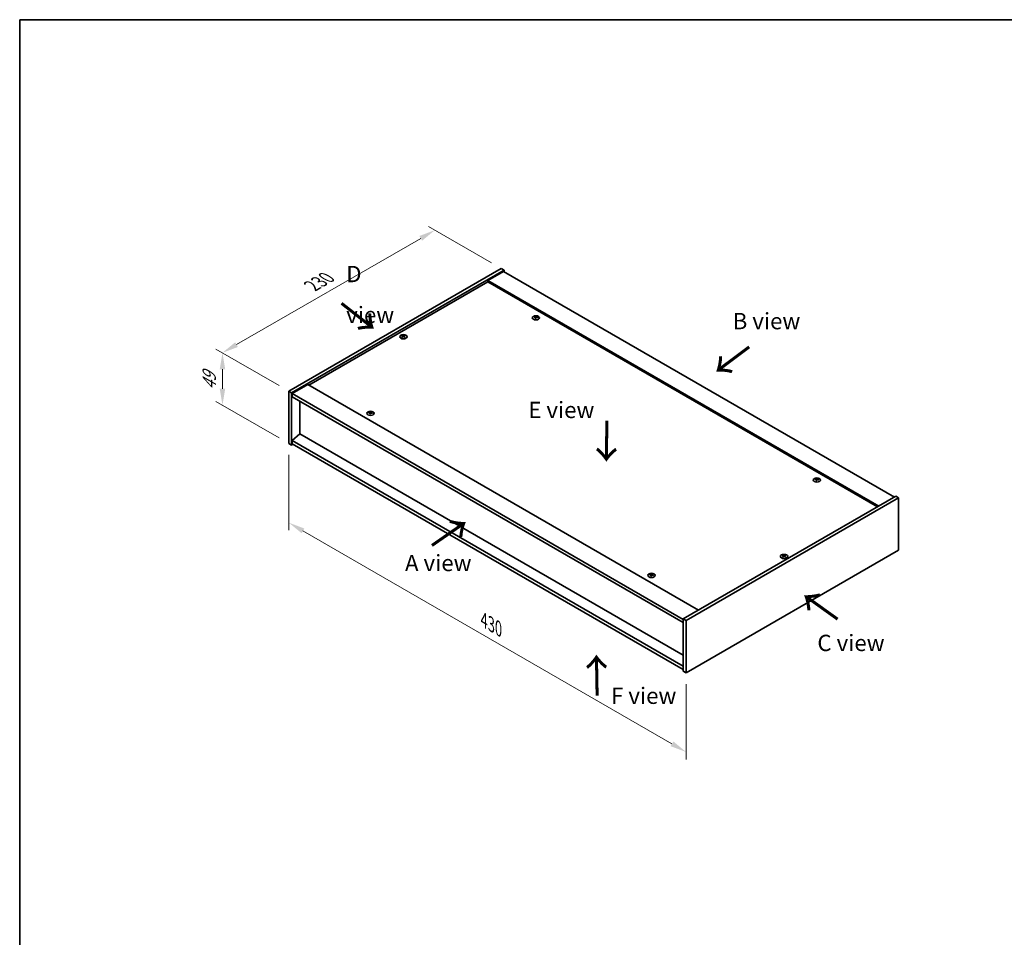
# Model space of a CAD drawing. Units: millimetres. Extents: x 72 to 9516, y 40 to 1445.
# Drawn here: x 72 to 826, y 742 to 1445 of the extents above; entities that cross this region are included whole.
import ezdxf

# ---------------------------------------------------------------- set-up
doc = ezdxf.new("R2010")
doc.units = ezdxf.units.MM
doc.header["$LTSCALE"] = 5
doc.layers.get('Defpoints').update_dxf_attribs({"lineweight": 25})
for name, color, linetype, lineweight in [('Border (ISO)', 7, 'Continuous', 35), ('Dimension (ISO)', 7, 'Continuous', 18), ('Dimension (ISO) @ 1', 7, 'Continuous', 18), ('Symbol (ISO)', 7, 'Continuous', 18), ('Visible (ISO)', 7, 'Continuous', 35), ('Visible Narrow (ISO)', 7, 'Continuous', 25)]:
    doc.layers.add(name, color=color, linetype=linetype, lineweight=lineweight)
doc.styles.add('Note Text (TK)', font='txt')
doc.dimstyles.new('Default - Method 1b (TK)', dxfattribs={"dimscale": 5, "dimtxt": 2.5, "dimasz": 2.5, "dimexe": 1, "dimexo": 1.5, "dimgap": 1, "dimtad": 1, "dimtoh": 1, "dimrnd": 1e-08, "dimdsep": 46, "dimtxsty": 'Note Text (TK)', "dimcen": 0.09, "dimdle": 5, "dimclrd": 100, "dimclre": 100, "dimclrt": 7, "dimadec": 1, "dimazin": 1, "dimtfac": 1, "dimtmove": 0, "dimatfit": 3, "dimfxl": 1, "dimtolj": 1, "dimlwd": -1, "dimlwe": -1, "dimarcsym": 0})

# ---------------------------------------------------------------- blocks, each defined once
blk = doc.blocks.new('図面枠 tk図枠')
at = {"layer": 'Border (ISO)'}
for q in [(405.5, 289), (14.5, 8)]:
    blk.add_line((14.5, 289), q, dxfattribs=at)
blk = doc.blocks.new('*D158')
at = {"layer": 'Defpoints', "color": 0}
for p in [(441.09, 1254.51), (227.62, 1189.96), (278.46, 1160.61)]:
    blk.add_point(p, dxfattribs=at)
at = {"layer": 'Dimension (ISO)', "color": 100}
for p, q in [((433.59, 1258.84), (385.25, 1286.75)), ((379.43, 1277.61), (238.44, 1196.21)), ((270.96, 1164.94), (222.62, 1192.85))]:
    blk.add_line(p, q, dxfattribs=at)
for points in [[(378.38, 1279.42), (380.47, 1275.81), (390.25, 1283.86)], [(237.4, 1198.02), (239.48, 1194.41), (227.62, 1189.96)]]:
    blk.add_solid(points, dxfattribs=at)
at = {"layer": 'Dimension (ISO)', "color": 7, "insert": (296.2, 1241.23), "char_height": 12.5, "attachment_point": 4, "rotation": 30, "style": 'Note Text (TK)'}
blk.add_mtext('\\A1;{\\Q-30.000;\\W0.816;\\H0.816x;230}', dxfattribs=at)
blk = doc.blocks.new('*D157')
at = {"layer": 'Defpoints', "color": 0}
for p in [(278.46, 1160.61), (227.68, 1149.92), (278.46, 1120.6)]:
    blk.add_point(p, dxfattribs=at)
at = {"layer": 'Dimension (ISO)', "color": 100}
for p, q in [((270.96, 1164.94), (222.68, 1192.81)), ((227.68, 1177.43), (227.68, 1162.42)), ((270.96, 1124.93), (222.68, 1152.8))]:
    blk.add_line(p, q, dxfattribs=at)
for points in [[(225.6, 1177.43), (229.77, 1177.43), (227.68, 1189.93)], [(225.6, 1162.42), (229.77, 1162.42), (227.68, 1149.92)]]:
    blk.add_solid(points, dxfattribs=at)
at = {"layer": 'Dimension (ISO)', "color": 7, "insert": (217.58, 1161.48), "char_height": 12.5, "attachment_point": 4, "rotation": 90, "style": 'Note Text (TK)'}
blk.add_mtext('\\A1;{\\Q30.000;\\W0.816;\\H0.816x;49}', dxfattribs=at)
blk = doc.blocks.new('*D159')
at = {"layer": 'Defpoints', "color": 0}
for p in [(278.46, 1120.6), (582.51, 945.06), (582.51, 884.38)]:
    blk.add_point(p, dxfattribs=at)
at = {"layer": 'Dimension (ISO)', "color": 100}
for p, q in [((278.46, 1111.94), (278.46, 1054.16)), ((289.28, 1053.68), (571.69, 890.63)), ((582.51, 936.4), (582.51, 878.61))]:
    blk.add_line(p, q, dxfattribs=at)
for points in [[(290.32, 1055.49), (288.24, 1051.88), (278.46, 1059.93)], [(572.73, 892.44), (570.65, 888.83), (582.51, 884.38)]]:
    blk.add_solid(points, dxfattribs=at)
at = {"layer": 'Dimension (ISO)', "color": 7, "insert": (427.86, 985.34), "char_height": 12.5, "attachment_point": 4, "rotation": 330, "style": 'Note Text (TK)'}
blk.add_mtext('\\A1;{\\Q-30.000;\\W0.816;\\H0.816x;430}', dxfattribs=at)

msp = doc.modelspace()

# ---------------------------------------------------------------- linework, layer by layer
at = {"layer": 'Visible (ISO)'}
for p, q in [((278.4566, 1160.6115), (441.0912, 1254.5086)), ((280.578, 1159.3868), (443.2125, 1253.2839)), ((442.859, 1252.2632), (430.8381, 1245.323)), ((441.0912, 1254.5086), (443.2125, 1253.2839)), ((442.859, 1252.2632), (741.9651, 1079.5742)), ((443.2125, 1253.2839), (443.2125, 1252.0591)), ((430.8381, 1244.3024), (293.8362, 1165.2043)), ((729.9443, 1072.634), (430.8381, 1245.323)), ((430.8381, 1245.323), (430.8381, 1244.3024)), ((729.0604, 1072.1237), (430.8381, 1244.3024)), ((467.2735, 1217.0275), (467.3575, 1216.2445)), ((467.9418, 1217.428), (467.8985, 1217.0247)), ((365.702, 1202.7375), (365.751, 1202.2811)), ((366.5738, 1202.7375), (366.5248, 1202.2811)), ((278.4566, 1160.6115), (280.578, 1159.3868)), ((278.4566, 1120.6032), (278.4566, 1160.6115)), ((292.9523, 1165.7146), (280.9315, 1158.7744)), ((292.9523, 1165.7146), (592.0585, 993.0256)), ((280.578, 1119.3784), (280.578, 1159.3868)), ((280.9315, 1158.7744), (280.9315, 1156.3249)), ((580.3912, 985.8812), (280.9315, 1158.7744)), ((280.9315, 1156.3249), (580.3912, 983.4317)), ((286.9066, 1152.8752), (286.9066, 1127.8904)), ((340.7013, 1143.9511), (340.7854, 1143.168)), ((341.3697, 1144.3515), (341.3264, 1143.9483)), ((286.8712, 1127.9108), (280.9315, 1122.8485)), ((580.3912, 949.9554), (280.9315, 1122.8485)), ((280.9315, 1122.8485), (280.9315, 1120.399)), ((580.3912, 958.447), (286.8712, 1127.9108)), ((278.4566, 1120.6032), (280.578, 1119.3784)), ((281.6386, 1119.9908), (280.578, 1119.3784)), ((280.9315, 1120.399), (580.3912, 947.5059)), ((682.2339, 1092.92), (682.318, 1092.137)), ((682.9023, 1093.3205), (682.859, 1092.9173)), ((743.0258, 1080.1866), (580.3912, 986.2895)), ((745.1471, 1078.9618), (582.5125, 985.0647)), ((745.1471, 1078.9618), (743.0258, 1080.1866)), ((745.1471, 1038.9535), (745.1471, 1078.9618)), ((582.5125, 945.0564), (745.1471, 1038.9535)), ((657.03, 1034.5392), (657.0789, 1034.0828)), ((657.9018, 1034.5392), (657.8528, 1034.0828)), ((555.6618, 1019.8436), (555.7459, 1019.0606)), ((556.3302, 1020.2441), (556.2869, 1019.8408)), ((580.3912, 986.2895), (580.3912, 946.2812)), ((582.5125, 985.0647), (580.3912, 986.2895)), ((582.5125, 985.0647), (582.5125, 945.0564)), ((582.5125, 945.0564), (580.3912, 946.2812))]:
    msp.add_line(p, q, dxfattribs=at)
for centre in [(467.6077, 1216.7456), (366.1379, 1202.2528), (341.0356, 1143.6692), (682.5682, 1092.6382), (657.4659, 1034.0545), (555.996, 1019.5617)]:
    msp.add_ellipse(centre, major_axis=(-2.8, 0), ratio=0.57735027, dxfattribs=at)
for centre, major_axis, ratio, start_param, end_param in [((467.6077, 1217.0984), (-1.5, 0), 0.57735027, 5.91518866, 6.2158437), ((467.6851, 1211.8588), (6.4536, -2.2761), 0.74246513, 1.91324666, 2.06508391), ((467.5357, 1211.4688), (-6.3044, 2.6615), 0.84587812, 5.10316921, 5.25500646), ((467.946, 1211.6226), (-0.3409, -6.8347), 0.21969733, 3.8197715, 3.97160875), ((467.6077, 1217.0984), (-1.5, 0), 0.57735027, 1.20279968, 1.50345472), ((467.9449, 1211.6195), (-0.4044, -6.8312), 0.23224051, 3.53596008, 3.68779733), ((467.2705, 1211.7088), (1.3793, 6.7028), 0.13160172, 0.70517574, 0.85701299), ((467.6077, 1217.0984), (1.5, 0), 0.57735027, 1.20279968, 1.50345472), ((467.2693, 1211.7057), (1.3159, 6.7155), 0.11905855, 0.41808378, 0.56992103), ((467.6797, 1211.8595), (6.5036, -2.129), 0.74523934, 1.61044635, 1.7622836), ((467.5303, 1211.4695), (-6.2282, 2.8353), 0.84310391, 4.84068766, 4.99252491), ((467.6077, 1217.0984), (1.5, 0), 0.57735027, 5.91518866, 6.2158437), ((366.1379, 1202.6056), (1.5, 0), 0.57735027, 2.20586697, 2.50652201), ((366.3844, 1197.3115), (3.8033, -5.689), 0.5202741, 2.38677972, 2.53861697), ((366.3844, 1197.0312), (-2.901, -6.1979), 0.62091288, 3.94220654, 4.09404379), ((366.1379, 1202.6056), (-1.5, 0), 0.57735027, 0.63507064, 0.93572569), ((365.8952, 1197.029), (-2.9848, 6.1579), 0.62999659, 5.60815879, 5.75999604), ((365.8952, 1197.3137), (3.8802, 5.6368), 0.52935781, 0.89601307, 1.04785032), ((366.3805, 1197.029), (-2.9848, -6.1579), 0.62999659, 3.66478192, 3.81661918), ((366.3805, 1197.3137), (3.8802, -5.6368), 0.5293578, 2.09374233, 2.24557958), ((365.8913, 1197.3115), (3.8033, 5.689), 0.5202741, 0.60297568, 0.75481293), ((365.8913, 1197.0312), (-2.901, 6.1979), 0.62091288, 5.33073417, 5.48257142), ((366.1379, 1202.6056), (1.5, 0), 0.57735027, 0.63507064, 0.93572569), ((366.1379, 1202.6056), (-1.5, 0), 0.57735027, 2.20586697, 2.50652201), ((341.0356, 1144.0219), (-1.5, 0), 0.57735027, 5.91518866, 6.2158437), ((341.113, 1138.7824), (6.4536, -2.2761), 0.74246513, 1.91324666, 2.06508391), ((340.9635, 1138.3924), (-6.3044, 2.6615), 0.84587812, 5.10316921, 5.25500646), ((341.3739, 1138.5461), (-0.3409, -6.8347), 0.21969733, 3.8197715, 3.97160875), ((341.0356, 1144.0219), (-1.5, 0), 0.57735027, 1.20279968, 1.50345472), ((341.3728, 1138.543), (-0.4044, -6.8312), 0.23224051, 3.53596008, 3.68779733), ((340.6984, 1138.6324), (1.3793, 6.7028), 0.13160172, 0.70517574, 0.85701299), ((341.0356, 1144.0219), (1.5, 0), 0.57735027, 1.20279968, 1.50345472), ((340.6972, 1138.6293), (1.3159, 6.7155), 0.11905855, 0.41808378, 0.56992103), ((341.1076, 1138.7831), (6.5036, -2.129), 0.74523934, 1.61044635, 1.7622836), ((340.9582, 1138.393), (-6.2282, 2.8353), 0.84310391, 4.84068766, 4.99252491), ((341.0356, 1144.0219), (1.5, 0), 0.57735027, 5.91518866, 6.2158437), ((682.5682, 1092.9909), (-1.5, 0), 0.57735027, 5.91518866, 6.2158437), ((682.6455, 1087.7513), (6.4536, -2.2761), 0.74246513, 1.91324666, 2.06508391), ((682.4961, 1087.3613), (-6.3044, 2.6615), 0.84587812, 5.10316921, 5.25500646), ((682.9065, 1087.5151), (-0.3409, -6.8347), 0.21969733, 3.8197715, 3.97160875), ((682.9053, 1087.512), (-0.4044, -6.8312), 0.23224051, 3.53596008, 3.68779733), ((682.231, 1087.6013), (1.3793, 6.7028), 0.13160172, 0.70517574, 0.85701299), ((682.5682, 1092.9909), (1.5, 0), 0.57735027, 1.20279968, 1.50345472), ((682.2298, 1087.5983), (1.3159, 6.7155), 0.11905855, 0.41808378, 0.56992103), ((682.6402, 1087.752), (6.5036, -2.129), 0.74523934, 1.61044635, 1.7622836), ((682.4908, 1087.362), (-6.2282, 2.8353), 0.84310391, 4.84068766, 4.99252491), ((682.5682, 1092.9909), (1.5, 0), 0.57735027, 5.91518866, 6.2158437), ((682.5682, 1092.9909), (-1.5, 0), 0.57735027, 1.20279968, 1.50345472), ((657.4659, 1034.4073), (1.5, 0), 0.57735027, 2.20586697, 2.50652201), ((657.7124, 1029.1132), (3.8033, -5.689), 0.5202741, 2.38677972, 2.53861697), ((657.7124, 1028.8329), (-2.901, -6.1979), 0.62091288, 3.94220654, 4.09404379), ((657.4659, 1034.4073), (-1.5, 0), 0.57735027, 0.63507064, 0.93572569), ((657.2232, 1028.8307), (-2.9848, 6.1579), 0.62999659, 5.60815879, 5.75999604), ((657.2232, 1029.1154), (3.8802, 5.6368), 0.52935781, 0.89601307, 1.04785032), ((657.7085, 1028.8307), (-2.9848, -6.1579), 0.62999659, 3.66478192, 3.81661918), ((657.7085, 1029.1154), (3.8802, -5.6368), 0.5293578, 2.09374233, 2.24557958), ((657.2193, 1029.1132), (3.8033, 5.689), 0.5202741, 0.60297568, 0.75481293), ((657.2193, 1028.8329), (-2.901, 6.1979), 0.62091288, 5.33073417, 5.48257142), ((657.4659, 1034.4073), (1.5, 0), 0.57735027, 0.63507064, 0.93572569), ((657.4659, 1034.4073), (-1.5, 0), 0.57735027, 2.20586697, 2.50652201), ((555.996, 1019.9145), (-1.5, 0), 0.57735027, 5.91518866, 6.2158437), ((556.0734, 1014.6749), (6.4536, -2.2761), 0.74246513, 1.91324666, 2.06508391), ((555.924, 1014.2849), (-6.3044, 2.6615), 0.84587812, 5.10316921, 5.25500646), ((556.3344, 1014.4386), (-0.3409, -6.8347), 0.21969733, 3.8197715, 3.97160875), ((555.996, 1019.9145), (-1.5, 0), 0.57735027, 1.20279968, 1.50345472), ((556.3332, 1014.4356), (-0.4044, -6.8312), 0.23224051, 3.53596008, 3.68779733), ((555.6589, 1014.5249), (1.3793, 6.7028), 0.13160172, 0.70517574, 0.85701299), ((555.996, 1019.9145), (1.5, 0), 0.57735027, 1.20279968, 1.50345472), ((555.6577, 1014.5218), (1.3159, 6.7155), 0.11905855, 0.41808378, 0.56992103), ((556.0681, 1014.6756), (6.5036, -2.129), 0.74523934, 1.61044635, 1.7622836), ((555.9187, 1014.2856), (-6.2282, 2.8353), 0.84310391, 4.84068766, 4.99252491), ((555.996, 1019.9145), (1.5, 0), 0.57735027, 5.91518866, 6.2158437)]:
    msp.add_ellipse(centre, major_axis=major_axis, ratio=ratio, start_param=start_param, end_param=end_param, dxfattribs=at)
for points, weights in [([(466.3316, 1217.1627), (466.2727, 1217.2806), (466.2081, 1217.4099)], [1.00883409939, 1.00548709876, 1]), ([(467.7086, 1217.9624), (467.6921, 1217.2181), (467.6816, 1216.7457)], [1, 1.02702428493, 1.00213791734]), ([(469.1043, 1217.0401), (469.0265, 1216.9147), (468.9563, 1216.8017)], [1, 1.00613643648, 1.00959629055]), ([(365.3435, 1202.9549), (365.2985, 1203.1187), (365.248, 1203.3027)], [1.01039402946, 1.00687859509, 1]), ([(367.0277, 1203.3027), (366.9772, 1203.1187), (366.9323, 1202.9549)], [1, 1.00687859506, 1.01039402941]), ([(339.7595, 1144.0863), (339.7006, 1144.2042), (339.636, 1144.3335)], [1.00883409939, 1.00548709876, 1]), ([(341.1365, 1144.886), (341.12, 1144.1417), (341.1095, 1143.6692)], [1, 1.02702428493, 1.00213791734]), ([(342.5322, 1143.9637), (342.4544, 1143.8383), (342.3842, 1143.7253)], [1, 1.00613643648, 1.00959629055]), ([(681.292, 1093.0553), (681.2332, 1093.1731), (681.1686, 1093.3024)], [1.00883409939, 1.00548709876, 1]), ([(682.6691, 1093.855), (682.6526, 1093.1106), (682.642, 1092.6382)], [1, 1.02702428493, 1.00213791734]), ([(684.0648, 1092.9326), (683.9869, 1092.8072), (683.9168, 1092.6942)], [1, 1.00613643648, 1.00959629055]), ([(656.6715, 1034.7566), (656.6265, 1034.9204), (656.576, 1035.1044)], [1.01039402946, 1.00687859509, 1]), ([(658.3557, 1035.1044), (658.3052, 1034.9204), (658.2603, 1034.7566)], [1, 1.00687859506, 1.01039402941]), ([(554.7199, 1019.9788), (554.6611, 1020.0967), (554.5965, 1020.226)], [1.00883409939, 1.00548709876, 1]), ([(556.097, 1020.7785), (556.0804, 1020.0342), (556.0699, 1019.5617)], [1, 1.02702428493, 1.00213791734]), ([(557.4926, 1019.8562), (557.4148, 1019.7308), (557.3446, 1019.6178)], [1, 1.00613643648, 1.00959629055])]:
    msp.add_rational_spline(points, weights, degree=2, dxfattribs=at)
for points, knots in [([(467.1098, 1217.1365), (467.1356, 1217.1344), (467.1619, 1217.1289), (467.2078, 1217.1116), (467.2273, 1217.0998), (467.2555, 1217.0737), (467.2661, 1217.0578), (467.2754, 1217.0248), (467.2747, 1217.0077), (467.2695, 1216.9919)], [0, 0, 0, 0, 0.0079679566, 0.0079679566, 0.0159359132, 0.0159359132, 0.0239048984, 0.0239048984, 0.0315396272, 0.0315396272, 0.0315396272, 0.0315396272]), ([(467.4663, 1217.5056), (467.4602, 1217.4921), (467.4486, 1217.4781), (467.4158, 1217.4533), (467.3946, 1217.4424), (467.3496, 1217.4261), (467.3228, 1217.4196), (467.2684, 1217.4125), (467.2408, 1217.4117), (467.2158, 1217.4133)], [0, 0, 0, 0, 0.0079681043, 0.0079681043, 0.0159362086, 0.0159362086, 0.0239050461, 0.0239050461, 0.0315396273, 0.0315396273, 0.0315396273, 0.0315396273]), ([(467.7491, 1216.9306), (467.7552, 1216.9469), (467.7668, 1216.9634), (467.7996, 1216.9915), (467.8208, 1217.0032), (467.8658, 1217.0194), (467.8926, 1217.0251), (467.947, 1217.0288), (467.9746, 1217.0272), (467.9996, 1217.0228)], [0, 0, 0, 0, 0.0079679566, 0.0079679566, 0.0159359132, 0.0159359132, 0.0239048984, 0.0239048984, 0.0315396272, 0.0315396272, 0.0315396272, 0.0315396272]), ([(468.1056, 1217.2997), (468.0798, 1217.3047), (468.0535, 1217.3126), (468.0076, 1217.3332), (467.9881, 1217.3458), (467.9599, 1217.3718), (467.9493, 1217.3868), (467.94, 1217.4166), (467.9407, 1217.4313), (467.9459, 1217.4443)], [0, 0, 0, 0, 0.0079681043, 0.0079681043, 0.0159362086, 0.0159362086, 0.0239050461, 0.0239050461, 0.0315396273, 0.0315396273, 0.0315396273, 0.0315396273]), ([(365.642, 1202.811), (365.6605, 1202.8015), (365.6765, 1202.7889), (365.6975, 1202.7603), (365.7026, 1202.7443), (365.7021, 1202.7136), (365.6967, 1202.6969), (365.6753, 1202.6658), (365.6598, 1202.6515), (365.642, 1202.6395)], [0, 0, 0, 0, 0.0079681043, 0.0079681043, 0.0159362086, 0.0159362086, 0.0239050461, 0.0239050461, 0.0315396273, 0.0315396273, 0.0315396273, 0.0315396273]), ([(366.2864, 1203.0116), (366.2674, 1203.0023), (366.2435, 1202.9943), (366.1911, 1202.9838), (366.1628, 1202.9813), (366.1096, 1202.9815), (366.0813, 1202.9842), (366.0304, 1202.9949), (366.0076, 1203.0027), (365.9893, 1203.0116)], [0, 0, 0, 0, 0.0079679566, 0.0079679566, 0.0159359132, 0.0159359132, 0.0239048984, 0.0239048984, 0.0315396272, 0.0315396272, 0.0315396272, 0.0315396272]), ([(365.9893, 1202.439), (366.0083, 1202.4511), (366.0323, 1202.4616), (366.0846, 1202.4753), (366.113, 1202.4786), (366.1661, 1202.4784), (366.1944, 1202.4748), (366.2453, 1202.4608), (366.2681, 1202.4507), (366.2864, 1202.439)], [0, 0, 0, 0, 0.0079681043, 0.0079681043, 0.0159362086, 0.0159362086, 0.0239050461, 0.0239050461, 0.0315396273, 0.0315396273, 0.0315396273, 0.0315396273]), ([(366.6337, 1202.6395), (366.6152, 1202.6519), (366.5993, 1202.667), (366.5782, 1202.6988), (366.5732, 1202.7156), (366.5736, 1202.7462), (366.5791, 1202.7621), (366.6005, 1202.7899), (366.6159, 1202.8019), (366.6337, 1202.811)], [0, 0, 0, 0, 0.0079679566, 0.0079679566, 0.0159359132, 0.0159359132, 0.0239048984, 0.0239048984, 0.0315396272, 0.0315396272, 0.0315396272, 0.0315396272]), ([(340.5376, 1144.06), (340.5634, 1144.0579), (340.5898, 1144.0525), (340.6357, 1144.0352), (340.6552, 1144.0233), (340.6834, 1143.9973), (340.694, 1143.9814), (340.7033, 1143.9483), (340.7026, 1143.9312), (340.6974, 1143.9154)], [0, 0, 0, 0, 0.0079679566, 0.0079679566, 0.0159359132, 0.0159359132, 0.0239048984, 0.0239048984, 0.0315396272, 0.0315396272, 0.0315396272, 0.0315396272]), ([(340.8942, 1144.4291), (340.8881, 1144.4157), (340.8765, 1144.4017), (340.8437, 1144.3768), (340.8225, 1144.366), (340.7775, 1144.3496), (340.7507, 1144.3431), (340.6963, 1144.3361), (340.6687, 1144.3353), (340.6437, 1144.3369)], [0, 0, 0, 0, 0.0079681043, 0.0079681043, 0.0159362086, 0.0159362086, 0.0239050461, 0.0239050461, 0.0315396273, 0.0315396273, 0.0315396273, 0.0315396273]), ([(341.177, 1143.8542), (341.183, 1143.8705), (341.1946, 1143.8869), (341.2275, 1143.9151), (341.2487, 1143.9267), (341.2937, 1143.943), (341.3205, 1143.9487), (341.3749, 1143.9524), (341.4024, 1143.9508), (341.4274, 1143.9464)], [0, 0, 0, 0, 0.0079679566, 0.0079679566, 0.0159359132, 0.0159359132, 0.0239048984, 0.0239048984, 0.0315396272, 0.0315396272, 0.0315396272, 0.0315396272]), ([(341.5335, 1144.2233), (341.5077, 1144.2282), (341.4814, 1144.2362), (341.4355, 1144.2567), (341.416, 1144.2694), (341.3878, 1144.2953), (341.3772, 1144.3104), (341.3679, 1144.3401), (341.3686, 1144.3548), (341.3738, 1144.3679)], [0, 0, 0, 0, 0.0079681043, 0.0079681043, 0.0159362086, 0.0159362086, 0.0239050461, 0.0239050461, 0.0315396273, 0.0315396273, 0.0315396273, 0.0315396273]), ([(682.0702, 1093.029), (682.096, 1093.0269), (682.1224, 1093.0214), (682.1682, 1093.0041), (682.1878, 1092.9923), (682.216, 1092.9663), (682.2265, 1092.9504), (682.2359, 1092.9173), (682.2351, 1092.9002), (682.23, 1092.8844)], [0, 0, 0, 0, 0.0079679566, 0.0079679566, 0.0159359132, 0.0159359132, 0.0239048984, 0.0239048984, 0.0315396272, 0.0315396272, 0.0315396272, 0.0315396272]), ([(682.4268, 1093.3981), (682.4207, 1093.3846), (682.4091, 1093.3707), (682.3763, 1093.3458), (682.3551, 1093.3349), (682.3101, 1093.3186), (682.2832, 1093.3121), (682.2288, 1093.305), (682.2013, 1093.3043), (682.1763, 1093.3059)], [0, 0, 0, 0, 0.0079681043, 0.0079681043, 0.0159362086, 0.0159362086, 0.0239050461, 0.0239050461, 0.0315396273, 0.0315396273, 0.0315396273, 0.0315396273]), ([(682.7095, 1092.8231), (682.7156, 1092.8395), (682.7272, 1092.8559), (682.76, 1092.884), (682.7812, 1092.8957), (682.8263, 1092.9119), (682.8531, 1092.9176), (682.9075, 1092.9214), (682.935, 1092.9197), (682.96, 1092.9154)], [0, 0, 0, 0, 0.0079679566, 0.0079679566, 0.0159359132, 0.0159359132, 0.0239048984, 0.0239048984, 0.0315396272, 0.0315396272, 0.0315396272, 0.0315396272]), ([(683.0661, 1093.1922), (683.0403, 1093.1972), (683.0139, 1093.2051), (682.9681, 1093.2257), (682.9486, 1093.2383), (682.9203, 1093.2643), (682.9098, 1093.2793), (682.9004, 1093.3091), (682.9012, 1093.3238), (682.9063, 1093.3369)], [0, 0, 0, 0, 0.0079681043, 0.0079681043, 0.0159362086, 0.0159362086, 0.0239050461, 0.0239050461, 0.0315396273, 0.0315396273, 0.0315396273, 0.0315396273]), ([(656.97, 1034.6127), (656.9885, 1034.6032), (657.0045, 1034.5906), (657.0255, 1034.562), (657.0306, 1034.546), (657.0301, 1034.5153), (657.0246, 1034.4986), (657.0033, 1034.4675), (656.9878, 1034.4532), (656.97, 1034.4412)], [0, 0, 0, 0, 0.0079681043, 0.0079681043, 0.0159362086, 0.0159362086, 0.0239050461, 0.0239050461, 0.0315396273, 0.0315396273, 0.0315396273, 0.0315396273]), ([(657.6144, 1034.8133), (657.5954, 1034.804), (657.5715, 1034.796), (657.5191, 1034.7855), (657.4908, 1034.783), (657.4376, 1034.7832), (657.4093, 1034.786), (657.3584, 1034.7966), (657.3356, 1034.8044), (657.3173, 1034.8133)], [0, 0, 0, 0, 0.0079679566, 0.0079679566, 0.0159359132, 0.0159359132, 0.0239048984, 0.0239048984, 0.0315396272, 0.0315396272, 0.0315396272, 0.0315396272]), ([(657.3173, 1034.2407), (657.3363, 1034.2528), (657.3603, 1034.2633), (657.4126, 1034.277), (657.441, 1034.2803), (657.4941, 1034.2801), (657.5224, 1034.2765), (657.5733, 1034.2625), (657.5961, 1034.2524), (657.6144, 1034.2407)], [0, 0, 0, 0, 0.0079681043, 0.0079681043, 0.0159362086, 0.0159362086, 0.0239050461, 0.0239050461, 0.0315396273, 0.0315396273, 0.0315396273, 0.0315396273]), ([(657.9617, 1034.4412), (657.9432, 1034.4536), (657.9273, 1034.4687), (657.9062, 1034.5005), (657.9012, 1034.5173), (657.9016, 1034.5479), (657.9071, 1034.5638), (657.9285, 1034.5916), (657.9439, 1034.6036), (657.9617, 1034.6127)], [0, 0, 0, 0, 0.0079679566, 0.0079679566, 0.0159359132, 0.0159359132, 0.0239048984, 0.0239048984, 0.0315396272, 0.0315396272, 0.0315396272, 0.0315396272]), ([(555.4981, 1019.9525), (555.5239, 1019.9505), (555.5503, 1019.945), (555.5961, 1019.9277), (555.6156, 1019.9158), (555.6439, 1019.8898), (555.6544, 1019.8739), (555.6638, 1019.8408), (555.663, 1019.8237), (555.6579, 1019.8079)], [0, 0, 0, 0, 0.0079679566, 0.0079679566, 0.0159359132, 0.0159359132, 0.0239048984, 0.0239048984, 0.0315396272, 0.0315396272, 0.0315396272, 0.0315396272]), ([(555.8547, 1020.3217), (555.8486, 1020.3082), (555.837, 1020.2942), (555.8042, 1020.2694), (555.783, 1020.2585), (555.7379, 1020.2422), (555.7111, 1020.2356), (555.6567, 1020.2286), (555.6292, 1020.2278), (555.6042, 1020.2294)], [0, 0, 0, 0, 0.0079681043, 0.0079681043, 0.0159362086, 0.0159362086, 0.0239050461, 0.0239050461, 0.0315396273, 0.0315396273, 0.0315396273, 0.0315396273]), ([(556.1374, 1019.7467), (556.1435, 1019.763), (556.1551, 1019.7795), (556.1879, 1019.8076), (556.2091, 1019.8192), (556.2541, 1019.8355), (556.2809, 1019.8412), (556.3354, 1019.8449), (556.3629, 1019.8433), (556.3879, 1019.8389)], [0, 0, 0, 0, 0.0079679566, 0.0079679566, 0.0159359132, 0.0159359132, 0.0239048984, 0.0239048984, 0.0315396272, 0.0315396272, 0.0315396272, 0.0315396272]), ([(556.494, 1020.1158), (556.4682, 1020.1207), (556.4418, 1020.1287), (556.396, 1020.1492), (556.3764, 1020.1619), (556.3482, 1020.1878), (556.3376, 1020.2029), (556.3283, 1020.2327), (556.3291, 1020.2474), (556.3342, 1020.2604)], [0, 0, 0, 0, 0.0079681043, 0.0079681043, 0.0159362086, 0.0159362086, 0.0239050461, 0.0239050461, 0.0315396273, 0.0315396273, 0.0315396273, 0.0315396273])]:
    msp.add_open_spline(points, degree=3, knots=knots, dxfattribs=at)
at = {"layer": 'Visible Narrow (ISO)'}
for p, q in [((467.2158, 1217.4133), (467.2094, 1217.1092)), ((467.2695, 1216.9919), (467.3467, 1216.2456)), ((467.4663, 1217.5056), (467.5759, 1216.4419)), ((468.1056, 1217.2997), (468.099, 1217.0049)), ((365.642, 1202.6395), (365.6723, 1202.2263)), ((365.9893, 1203.0116), (365.9461, 1202.4113)), ((366.2864, 1203.0116), (366.3296, 1202.4113)), ((366.6337, 1202.6395), (366.6035, 1202.2263)), ((340.6437, 1144.3369), (340.6373, 1144.0327)), ((340.6974, 1143.9154), (340.7746, 1143.1691)), ((340.8942, 1144.4291), (341.0038, 1143.3655)), ((341.5335, 1144.2233), (341.5268, 1143.9285)), ((682.1763, 1093.3059), (682.1699, 1093.0017)), ((682.23, 1092.8844), (682.3072, 1092.1381)), ((682.4268, 1093.3981), (682.5363, 1092.3344)), ((683.0661, 1093.1922), (683.0594, 1092.8974)), ((656.97, 1034.4412), (657.0003, 1034.0281)), ((657.3173, 1034.8133), (657.2741, 1034.213)), ((657.6144, 1034.8133), (657.6576, 1034.213)), ((657.9617, 1034.4412), (657.9315, 1034.0281)), ((555.6042, 1020.2294), (555.5978, 1019.9252)), ((555.6579, 1019.8079), (555.7351, 1019.0616)), ((555.8547, 1020.3217), (555.9642, 1019.258)), ((556.494, 1020.1158), (556.4873, 1019.821))]:
    msp.add_line(p, q, dxfattribs=at)

# ---------------------------------------------------------------- block references
at = {"xscale": 5, "yscale": 5, "zscale": 5}
msp.add_blockref('図面枠 tk図枠', (0, 0), dxfattribs=at)

# ---------------------------------------------------------------- texts
at = {"layer": 'Symbol (ISO)', "color": 7, "char_height": 12.5, "attachment_point": 4, "line_spacing_factor": 1.5, "style": 'Note Text (TK)'}
for s, insert, width in [('{\\fＭＳ Ｐゴシック|b0|i0;D view}', (322.3912, 1234.6595), 52.19298), ('{\\fＭＳ Ｐゴシック|b0|i0;B view}', (618.1891, 1214.2596), 51.973683), ('{\\fＭＳ Ｐゴシック|b0|i0;E view}', (461.7347, 1146.2327), 50.657892), ('{\\fＭＳ Ｐゴシック|b0|i0;A view}', (367.3897, 1029.0616), 51.900584), ('{\\fＭＳ Ｐゴシック|b0|i0;C view}', (682.9998, 967.8752), 52.485383), ('{\\fＭＳ Ｐゴシック|b0|i0;F view}', (525.1076, 927.4384), 50.365496)]:
    msp.add_mtext(s, dxfattribs=dict(at, insert=insert, width=width))
at = {"layer": 'Symbol (ISO)', "color": 7, "char_height": 25, "width": 37.426901, "attachment_point": 4, "line_spacing_factor": 1.5, "style": 'Note Text (TK)'}
for insert, rotation in [((317.4692, 1228.3339), 321.8220056), ((631.5919, 1195.6754), 216.8584587), ((521.4632, 1139.4838), 269.1951037), ((387.1749, 1041.3524), 34.7526299), ((699.8168, 985.645), 144.3576653), ((514.907, 926.0356), 90.9997213)]:
    msp.add_mtext('{\\fＭＳ Ｐゴシック|b0|i0;\\H25.0000;→}', dxfattribs=dict(at, insert=insert, rotation=rotation))

# ---------------------------------------------------------------- dimensions: what is measured, and where the dimension line sits
at = {"layer": 'Dimension (ISO) @ 1', "color": 100}
for base, p1, p2, angle, text, picture, middle in [((227.6162, 1189.9643), (441.0912, 1254.5086), (278.4566, 1160.6115), 30, '{\\Q-30.000;\\W0.816;\\H0.816x;<>}', '*D158', (308.9334, 1236.9128)), ((227.6829, 1149.9174), (278.4566, 1160.6115), (278.4566, 1120.6032), 90, '{\\Q30.000;\\W0.816;\\H0.816x;<>}', '*D157', (227.6829, 1169.9216)), ((582.5125, 884.3843), (278.4566, 1120.6032), (582.5125, 945.0564), 150, '{\\Q-30.000;\\W0.816;\\H0.816x;<>}', '*D159', (430.4846, 972.1576))]:
    dim = msp.add_linear_dim(base=base, p1=p1, p2=p2, angle=angle, text=text, dimstyle='Default - Method 1b (TK)', override={"dimscale": 1, "dimtxt": 12.5, "dimasz": 12.5, "dimexe": 5, "dimexo": 7.5, "dimgap": 5, "dimtoh": 0, "dimdec": 2, "dimlfac": 1.224745, "dimcen": 0.45, "dimtol": 0, "dimlim": 0, "dimtp": 0, "dimtm": 0, "dimtdec": 2, "dimtix": 0, "dimtofl": 0, "dimtmove": 0, "dimatfit": 1}, dxfattribs=at)
    dim.commit()
    dim.dimension.update_dxf_attribs({"geometry": picture, "text_midpoint": middle, "dimtype": 160})

doc.saveas('drawing.dxf')
